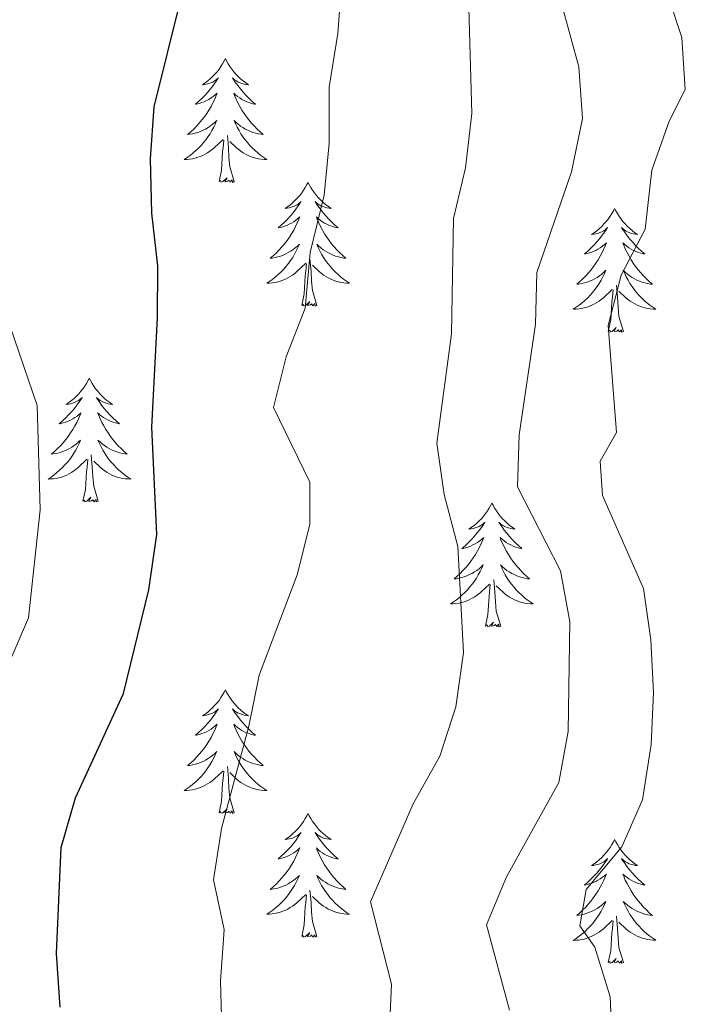
# Model space of a CAD drawing. Units: metres. Extents: x 617435 to 621940, y 4692013 to 4695059.
# Drawn here: x 618679 to 618743, y 4693215 to 4693310 of the extents above; entities that cross this region are included whole.
import ezdxf

# ---------------------------------------------------------------- set-up
doc = ezdxf.new("R2010")
doc.units = ezdxf.units.M
doc.header["$MEASUREMENT"] = 0
for name, color, linetype, lineweight in [('Level 36', 19, 'Continuous', 40), ('Level 4', 36, 'Continuous', 30), ('Level 5', 36, 'Continuous', 0)]:
    doc.layers.add(name, color=color, linetype=linetype, lineweight=lineweight)

msp = doc.modelspace()

# ---------------------------------------------------------------- linework, layer by layer
at = {"layer": 'Level 36', "color": 92, "linetype": 'Continuous', "lineweight": 0}
for points in [[(618698.54, 4693306.55), (618698.43, 4693306.33), (618698.27, 4693306.05), (618698.1, 4693305.79), (618697.92, 4693305.53), (618697.73, 4693305.28), (618697.52, 4693305.04), (618697.3, 4693304.82), (618697.07, 4693304.6), (618696.83, 4693304.4), (618696.58, 4693304.21), (618696.32, 4693304.03), (618696.52, 4693304.05), (618696.72, 4693304.09), (618696.92, 4693304.15), (618697.12, 4693304.22), (618697.31, 4693304.3), (618697.49, 4693304.4), (618697.66, 4693304.51), (618697.87, 4693304.7), (618697.82, 4693304.64), (618697.59, 4693304.29), (618697.35, 4693303.96), (618697.09, 4693303.63), (618696.83, 4693303.32), (618696.55, 4693303.01), (618696.25, 4693302.72), (618695.95, 4693302.43), (618695.64, 4693302.16), (618695.76, 4693302.18), (618696.01, 4693302.24), (618696.25, 4693302.32), (618696.49, 4693302.4), (618696.72, 4693302.51), (618696.94, 4693302.62), (618697.16, 4693302.76), (618697.36, 4693302.9), (618697.56, 4693303.06), (618697.75, 4693303.23), (618697.66, 4693303.01), (618697.5, 4693302.64), (618697.33, 4693302.29), (618697.15, 4693301.94), (618696.95, 4693301.6), (618696.73, 4693301.27), (618696.51, 4693300.95), (618696.27, 4693300.64), (618696.02, 4693300.34), (618695.75, 4693300.04), (618695.48, 4693299.76), (618695.19, 4693299.49), (618694.89, 4693299.24), (618695.09, 4693299.26), (618695.36, 4693299.31), (618695.62, 4693299.37), (618695.88, 4693299.45), (618696.13, 4693299.54), (618696.38, 4693299.65), (618696.62, 4693299.77), (618696.86, 4693299.91), (618697.08, 4693300.06), (618697.3, 4693300.23), (618697.51, 4693300.4), (618697.7, 4693300.59), (618697.56, 4693300.26)], [(618698.54, 4693306.55), (618698.65, 4693306.33), (618698.8, 4693306.05), (618698.97, 4693305.79), (618699.15, 4693305.53), (618699.35, 4693305.28), (618699.55, 4693305.04), (618699.77, 4693304.82), (618700, 4693304.6), (618700.24, 4693304.4), (618700.49, 4693304.21), (618700.75, 4693304.03), (618700.55, 4693304.05), (618700.35, 4693304.09), (618700.15, 4693304.15), (618699.96, 4693304.22), (618699.77, 4693304.3), (618699.59, 4693304.4), (618699.41, 4693304.51), (618699.21, 4693304.7), (618699.25, 4693304.64), (618699.48, 4693304.29), (618699.72, 4693303.96), (618699.98, 4693303.63), (618700.25, 4693303.32), (618700.53, 4693303.01), (618700.82, 4693302.72), (618701.12, 4693302.43), (618701.43, 4693302.16), (618701.31, 4693302.18), (618701.06, 4693302.24), (618700.82, 4693302.32), (618700.59, 4693302.4), (618700.35, 4693302.51), (618700.13, 4693302.62), (618699.92, 4693302.76), (618699.71, 4693302.9), (618699.51, 4693303.06), (618699.33, 4693303.23), (618699.41, 4693303.01), (618699.57, 4693302.64), (618699.74, 4693302.29), (618699.93, 4693301.94), (618700.13, 4693301.6), (618700.34, 4693301.27), (618700.56, 4693300.95), (618700.8, 4693300.64), (618701.05, 4693300.34), (618701.32, 4693300.04), (618701.59, 4693299.76), (618701.88, 4693299.49), (618702.18, 4693299.24), (618701.98, 4693299.26), (618701.71, 4693299.31), (618701.45, 4693299.37), (618701.19, 4693299.45), (618700.94, 4693299.54), (618700.69, 4693299.65), (618700.45, 4693299.77), (618700.21, 4693299.91), (618699.99, 4693300.06), (618699.77, 4693300.23), (618699.57, 4693300.4), (618699.37, 4693300.59), (618699.51, 4693300.26)], [(618697.565, 4693300.262), (618697.405, 4693299.942), (618697.235, 4693299.632), (618697.055, 4693299.322), (618696.855, 4693299.032), (618696.655, 4693298.742), (618696.425, 4693298.463), (618696.195, 4693298.193), (618695.945, 4693297.933), (618695.685, 4693297.693), (618695.415, 4693297.463), (618695.135, 4693297.233), (618694.855, 4693297.023), (618694.565, 4693296.833), (618694.825, 4693296.843), (618695.085, 4693296.873), (618695.355, 4693296.913), (618695.615, 4693296.963), (618695.865, 4693297.043), (618696.115, 4693297.123), (618696.355, 4693297.233), (618696.595, 4693297.343), (618696.825, 4693297.473), (618697.045, 4693297.623), (618697.264, 4693297.783), (618697.464, 4693297.952), (618698.314, 4693298.752)], [(618699.514, 4693300.262), (618699.674, 4693299.942), (618699.844, 4693299.632), (618700.024, 4693299.322), (618700.224, 4693299.032), (618700.434, 4693298.742), (618700.654, 4693298.462), (618700.894, 4693298.192), (618701.134, 4693297.932), (618701.394, 4693297.692), (618701.664, 4693297.462), (618701.944, 4693297.232), (618702.234, 4693297.022), (618702.524, 4693296.832), (618702.254, 4693296.842), (618701.994, 4693296.872), (618701.734, 4693296.912), (618701.474, 4693296.962), (618701.214, 4693297.042), (618700.964, 4693297.122), (618700.724, 4693297.232), (618700.484, 4693297.342), (618700.254, 4693297.472), (618700.034, 4693297.622), (618699.814, 4693297.782), (618699.614, 4693297.952), (618698.954, 4693298.572)], [(618697.92, 4693294.7), (618698.16, 4693295.82), (618698.27, 4693297.56), (618698.32, 4693297.99), (618698.39, 4693298.71)], [(618699.39, 4693294.7), (618698.96, 4693296.14), (618698.87, 4693297.04), (618698.82, 4693297.99), (618698.72, 4693299.15)], [(618699.39, 4693294.7), (618699.21, 4693294.63), (618699.19, 4693294.87), (618699, 4693294.65), (618698.88, 4693294.85), (618698.76, 4693294.74), (618698.49, 4693294.69), (618698.69, 4693295.08), (618698.3, 4693294.7), (618698.11, 4693294.65), (618698.07, 4693294.81), (618697.92, 4693294.7)], [(618706.5, 4693294.63), (618706.39, 4693294.41), (618706.23, 4693294.14), (618706.06, 4693293.87), (618705.88, 4693293.61), (618705.69, 4693293.36), (618705.48, 4693293.13), (618705.26, 4693292.9), (618705.03, 4693292.68), (618704.79, 4693292.48), (618704.54, 4693292.29), (618704.28, 4693292.11), (618704.48, 4693292.14), (618704.68, 4693292.17), (618704.88, 4693292.23), (618705.07, 4693292.3), (618705.26, 4693292.38), (618705.45, 4693292.48), (618705.62, 4693292.59), (618705.82, 4693292.78), (618705.78, 4693292.72), (618705.55, 4693292.37), (618705.31, 4693292.04), (618705.05, 4693291.71), (618704.79, 4693291.4), (618704.51, 4693291.09), (618704.21, 4693290.8), (618703.91, 4693290.51), (618703.6, 4693290.24), (618703.72, 4693290.27), (618703.97, 4693290.32), (618704.21, 4693290.4), (618704.45, 4693290.48), (618704.68, 4693290.59), (618704.9, 4693290.71), (618705.12, 4693290.84), (618705.32, 4693290.98), (618705.52, 4693291.14), (618705.71, 4693291.31), (618705.62, 4693291.09), (618705.46, 4693290.73), (618705.29, 4693290.37), (618705.11, 4693290.02), (618704.91, 4693289.68), (618704.69, 4693289.35), (618704.47, 4693289.03), (618704.23, 4693288.72), (618703.98, 4693288.42), (618703.71, 4693288.12), (618703.44, 4693287.84), (618703.15, 4693287.57), (618702.85, 4693287.32), (618703.05, 4693287.34), (618703.32, 4693287.39), (618703.58, 4693287.45), (618703.84, 4693287.53), (618704.09, 4693287.62), (618704.34, 4693287.73), (618704.58, 4693287.86), (618704.82, 4693287.99), (618705.04, 4693288.14), (618705.26, 4693288.31), (618705.47, 4693288.48), (618705.66, 4693288.67), (618705.52, 4693288.34)], [(618706.5, 4693294.63), (618706.61, 4693294.41), (618706.76, 4693294.14), (618706.93, 4693293.87), (618707.11, 4693293.61), (618707.31, 4693293.36), (618707.51, 4693293.13), (618707.73, 4693292.9), (618707.96, 4693292.68), (618708.2, 4693292.48), (618708.45, 4693292.29), (618708.71, 4693292.11), (618708.51, 4693292.14), (618708.31, 4693292.17), (618708.11, 4693292.23), (618707.92, 4693292.3), (618707.73, 4693292.38), (618707.55, 4693292.48), (618707.37, 4693292.59), (618707.17, 4693292.78), (618707.21, 4693292.72), (618707.44, 4693292.37), (618707.68, 4693292.04), (618707.94, 4693291.71), (618708.21, 4693291.4), (618708.49, 4693291.09), (618708.78, 4693290.8), (618709.08, 4693290.51), (618709.39, 4693290.24), (618709.27, 4693290.27), (618709.02, 4693290.32), (618708.78, 4693290.4), (618708.55, 4693290.48), (618708.31, 4693290.59), (618708.09, 4693290.71), (618707.88, 4693290.84), (618707.67, 4693290.98), (618707.47, 4693291.14), (618707.29, 4693291.31), (618707.37, 4693291.09), (618707.53, 4693290.73), (618707.7, 4693290.37), (618707.89, 4693290.02), (618708.09, 4693289.68), (618708.3, 4693289.35), (618708.52, 4693289.03), (618708.76, 4693288.72), (618709.01, 4693288.42), (618709.28, 4693288.12), (618709.55, 4693287.84), (618709.84, 4693287.57), (618710.14, 4693287.32), (618709.94, 4693287.34), (618709.67, 4693287.39), (618709.41, 4693287.45), (618709.15, 4693287.53), (618708.9, 4693287.62), (618708.65, 4693287.73), (618708.41, 4693287.86), (618708.17, 4693287.99), (618707.95, 4693288.14), (618707.73, 4693288.31), (618707.53, 4693288.48), (618707.33, 4693288.67), (618707.47, 4693288.34)], [(618736.01, 4693292.12), (618735.9, 4693291.9), (618735.75, 4693291.63), (618735.58, 4693291.36), (618735.39, 4693291.1), (618735.2, 4693290.86), (618734.99, 4693290.62), (618734.77, 4693290.39), (618734.55, 4693290.18), (618734.31, 4693289.97), (618734.05, 4693289.78), (618733.79, 4693289.6), (618733.99, 4693289.63), (618734.2, 4693289.66), (618734.39, 4693289.72), (618734.59, 4693289.79), (618734.78, 4693289.87), (618734.96, 4693289.97), (618735.13, 4693290.08), (618735.34, 4693290.28), (618735.3, 4693290.21), (618735.07, 4693289.87), (618734.83, 4693289.53), (618734.57, 4693289.2), (618734.3, 4693288.89), (618734.02, 4693288.58), (618733.73, 4693288.29), (618733.43, 4693288.01), (618733.11, 4693287.74), (618733.24, 4693287.76), (618733.48, 4693287.82), (618733.73, 4693287.89), (618733.96, 4693287.98), (618734.19, 4693288.08), (618734.41, 4693288.2), (618734.63, 4693288.33), (618734.84, 4693288.47), (618735.03, 4693288.63), (618735.22, 4693288.8), (618735.13, 4693288.58), (618734.98, 4693288.22), (618734.81, 4693287.86), (618734.62, 4693287.52), (618734.42, 4693287.18), (618734.21, 4693286.85), (618733.98, 4693286.52), (618733.74, 4693286.21), (618733.49, 4693285.91), (618733.23, 4693285.62), (618732.95, 4693285.34), (618732.67, 4693285.07), (618732.37, 4693284.81), (618732.57, 4693284.83), (618732.83, 4693284.88), (618733.1, 4693284.94), (618733.35, 4693285.02), (618733.61, 4693285.12), (618733.86, 4693285.22), (618734.1, 4693285.35), (618734.33, 4693285.48), (618734.56, 4693285.64), (618734.77, 4693285.8), (618734.98, 4693285.98), (618735.17, 4693286.16), (618735.03, 4693285.84)], [(618736.01, 4693292.12), (618736.12, 4693291.9), (618736.28, 4693291.63), (618736.45, 4693291.36), (618736.63, 4693291.1), (618736.82, 4693290.86), (618737.03, 4693290.62), (618737.25, 4693290.39), (618737.48, 4693290.18), (618737.72, 4693289.97), (618737.97, 4693289.78), (618738.23, 4693289.6), (618738.03, 4693289.63), (618737.83, 4693289.66), (618737.63, 4693289.72), (618737.43, 4693289.79), (618737.24, 4693289.87), (618737.06, 4693289.97), (618736.89, 4693290.08), (618736.68, 4693290.28), (618736.72, 4693290.21), (618736.95, 4693289.87), (618737.2, 4693289.53), (618737.45, 4693289.2), (618737.72, 4693288.89), (618738, 4693288.58), (618738.29, 4693288.29), (618738.6, 4693288.01), (618738.91, 4693287.74), (618738.79, 4693287.76), (618738.54, 4693287.82), (618738.3, 4693287.89), (618738.06, 4693287.98), (618737.83, 4693288.08), (618737.61, 4693288.2), (618737.39, 4693288.33), (618737.18, 4693288.47), (618736.99, 4693288.63), (618736.8, 4693288.8), (618736.89, 4693288.58), (618737.04, 4693288.22), (618737.21, 4693287.86), (618737.4, 4693287.52), (618737.6, 4693287.18), (618737.81, 4693286.85), (618738.04, 4693286.52), (618738.28, 4693286.21), (618738.53, 4693285.91), (618738.79, 4693285.62), (618739.07, 4693285.34), (618739.35, 4693285.07), (618739.65, 4693284.81), (618739.46, 4693284.83), (618739.19, 4693284.88), (618738.93, 4693284.94), (618738.67, 4693285.02), (618738.41, 4693285.12), (618738.16, 4693285.22), (618737.92, 4693285.35), (618737.69, 4693285.48), (618737.46, 4693285.64), (618737.25, 4693285.8), (618737.04, 4693285.98), (618736.85, 4693286.16), (618736.99, 4693285.84)], [(618705.523, 4693288.342), (618705.362, 4693288.023), (618705.192, 4693287.713), (618705.012, 4693287.403), (618704.812, 4693287.113), (618704.612, 4693286.823), (618704.382, 4693286.543), (618704.152, 4693286.273), (618703.902, 4693286.023), (618703.642, 4693285.773), (618703.372, 4693285.543), (618703.092, 4693285.313), (618702.812, 4693285.103), (618702.522, 4693284.913), (618702.782, 4693284.923), (618703.042, 4693284.953), (618703.312, 4693284.993), (618703.572, 4693285.053), (618703.822, 4693285.123), (618704.072, 4693285.203), (618704.312, 4693285.313), (618704.552, 4693285.423), (618704.782, 4693285.563), (618705.002, 4693285.703), (618705.222, 4693285.863), (618705.422, 4693286.033), (618706.272, 4693286.833)], [(618707.472, 4693288.342), (618707.632, 4693288.022), (618707.802, 4693287.712), (618707.982, 4693287.402), (618708.182, 4693287.112), (618708.392, 4693286.822), (618708.612, 4693286.542), (618708.852, 4693286.272), (618709.092, 4693286.022), (618709.352, 4693285.772), (618709.622, 4693285.542), (618709.902, 4693285.312), (618710.192, 4693285.102), (618710.482, 4693284.912), (618710.212, 4693284.922), (618709.952, 4693284.952), (618709.692, 4693284.992), (618709.432, 4693285.052), (618709.172, 4693285.122), (618708.922, 4693285.202), (618708.682, 4693285.312), (618708.442, 4693285.422), (618708.212, 4693285.562), (618707.992, 4693285.702), (618707.772, 4693285.862), (618707.572, 4693286.032), (618706.912, 4693286.652)], [(618705.88, 4693282.78), (618706.12, 4693283.9), (618706.23, 4693285.64), (618706.28, 4693286.07), (618706.35, 4693286.79)], [(618707.35, 4693282.78), (618706.92, 4693284.22), (618706.83, 4693285.12), (618706.78, 4693286.07), (618706.68, 4693287.24)], [(618735.029, 4693285.84), (618734.879, 4693285.52), (618734.709, 4693285.2), (618734.529, 4693284.9), (618734.329, 4693284.6), (618734.119, 4693284.31), (618733.899, 4693284.03), (618733.659, 4693283.76), (618733.419, 4693283.51), (618733.159, 4693283.26), (618732.889, 4693283.03), (618732.609, 4693282.81), (618732.319, 4693282.6), (618732.029, 4693282.41), (618732.299, 4693282.42), (618732.559, 4693282.44), (618732.819, 4693282.48), (618733.079, 4693282.54), (618733.329, 4693282.61), (618733.589, 4693282.7), (618733.829, 4693282.8), (618734.069, 4693282.92), (618734.299, 4693283.05), (618734.519, 4693283.19), (618734.728, 4693283.35), (618734.928, 4693283.52), (618735.778, 4693284.32)], [(618736.988, 4693285.84), (618737.138, 4693285.52), (618737.308, 4693285.2), (618737.488, 4693284.9), (618737.688, 4693284.6), (618737.898, 4693284.31), (618738.128, 4693284.03), (618738.358, 4693283.76), (618738.608, 4693283.51), (618738.858, 4693283.26), (618739.128, 4693283.03), (618739.408, 4693282.81), (618739.698, 4693282.6), (618739.988, 4693282.41), (618739.728, 4693282.42), (618739.458, 4693282.44), (618739.198, 4693282.48), (618738.938, 4693282.54), (618738.688, 4693282.61), (618738.438, 4693282.7), (618738.188, 4693282.8), (618737.948, 4693282.92), (618737.728, 4693283.05), (618737.498, 4693283.19), (618737.288, 4693283.35), (618737.088, 4693283.52), (618736.428, 4693284.14)], [(618736.86, 4693280.27), (618736.43, 4693281.71), (618736.34, 4693282.61), (618736.3, 4693283.56), (618736.19, 4693284.73)], [(618735.39, 4693280.27), (618735.64, 4693281.39), (618735.75, 4693283.13), (618735.8, 4693283.56), (618735.86, 4693284.29)], [(618707.35, 4693282.78), (618707.17, 4693282.71), (618707.15, 4693282.95), (618706.96, 4693282.73), (618706.84, 4693282.93), (618706.72, 4693282.82), (618706.45, 4693282.77), (618706.65, 4693283.16), (618706.26, 4693282.78), (618706.07, 4693282.73), (618706.03, 4693282.89), (618705.88, 4693282.78)], [(618736.86, 4693280.27), (618736.69, 4693280.2), (618736.67, 4693280.44), (618736.48, 4693280.22), (618736.36, 4693280.42), (618736.24, 4693280.31), (618735.97, 4693280.26), (618736.16, 4693280.65), (618735.78, 4693280.27), (618735.59, 4693280.22), (618735.55, 4693280.38), (618735.39, 4693280.27)], [(618685.43, 4693275.76), (618685.32, 4693275.54), (618685.16, 4693275.27), (618684.99, 4693275), (618684.81, 4693274.74), (618684.62, 4693274.5), (618684.41, 4693274.26), (618684.19, 4693274.03), (618683.96, 4693273.82), (618683.72, 4693273.61), (618683.47, 4693273.42), (618683.21, 4693273.24), (618683.41, 4693273.27), (618683.61, 4693273.31), (618683.81, 4693273.36), (618684.01, 4693273.43), (618684.2, 4693273.52), (618684.38, 4693273.61), (618684.55, 4693273.73), (618684.76, 4693273.92), (618684.71, 4693273.85), (618684.49, 4693273.51), (618684.24, 4693273.17), (618683.99, 4693272.84), (618683.72, 4693272.53), (618683.44, 4693272.22), (618683.15, 4693271.93), (618682.84, 4693271.65), (618682.53, 4693271.38), (618682.65, 4693271.4), (618682.9, 4693271.46), (618683.14, 4693271.53), (618683.38, 4693271.62), (618683.61, 4693271.72), (618683.83, 4693271.84), (618684.05, 4693271.97), (618684.25, 4693272.12), (618684.45, 4693272.27), (618684.64, 4693272.44), (618684.55, 4693272.22), (618684.39, 4693271.86), (618684.22, 4693271.5), (618684.04, 4693271.16), (618683.84, 4693270.82), (618683.63, 4693270.49), (618683.4, 4693270.16), (618683.16, 4693269.85), (618682.91, 4693269.55), (618682.65, 4693269.26), (618682.37, 4693268.98), (618682.08, 4693268.71), (618681.79, 4693268.45), (618681.98, 4693268.47), (618682.25, 4693268.52), (618682.51, 4693268.58), (618682.77, 4693268.66), (618683.03, 4693268.76), (618683.27, 4693268.86), (618683.52, 4693268.99), (618683.75, 4693269.13), (618683.97, 4693269.28), (618684.19, 4693269.44), (618684.4, 4693269.62), (618684.59, 4693269.8), (618684.45, 4693269.48)], [(618685.43, 4693275.76), (618685.54, 4693275.54), (618685.69, 4693275.27), (618685.86, 4693275), (618686.04, 4693274.74), (618686.24, 4693274.5), (618686.45, 4693274.26), (618686.66, 4693274.03), (618686.89, 4693273.82), (618687.13, 4693273.61), (618687.39, 4693273.42), (618687.65, 4693273.24), (618687.45, 4693273.27), (618687.24, 4693273.31), (618687.04, 4693273.36), (618686.85, 4693273.43), (618686.66, 4693273.52), (618686.48, 4693273.61), (618686.31, 4693273.73), (618686.1, 4693273.92), (618686.14, 4693273.85), (618686.37, 4693273.51), (618686.61, 4693273.17), (618686.87, 4693272.84), (618687.14, 4693272.53), (618687.42, 4693272.22), (618687.71, 4693271.93), (618688.01, 4693271.65), (618688.33, 4693271.38), (618688.2, 4693271.4), (618687.96, 4693271.46), (618687.71, 4693271.53), (618687.48, 4693271.62), (618687.25, 4693271.72), (618687.02, 4693271.84), (618686.81, 4693271.97), (618686.6, 4693272.12), (618686.4, 4693272.27), (618686.22, 4693272.44), (618686.31, 4693272.22), (618686.46, 4693271.86), (618686.63, 4693271.5), (618686.82, 4693271.16), (618687.02, 4693270.82), (618687.23, 4693270.49), (618687.46, 4693270.16), (618687.69, 4693269.85), (618687.95, 4693269.55), (618688.21, 4693269.26), (618688.49, 4693268.98), (618688.77, 4693268.71), (618689.07, 4693268.45), (618688.87, 4693268.47), (618688.61, 4693268.52), (618688.34, 4693268.58), (618688.08, 4693268.66), (618687.83, 4693268.76), (618687.58, 4693268.86), (618687.34, 4693268.99), (618687.11, 4693269.13), (618686.88, 4693269.28), (618686.67, 4693269.44), (618686.46, 4693269.62), (618686.26, 4693269.8), (618686.41, 4693269.48)], [(618684.453, 4693269.476), (618684.303, 4693269.156), (618684.133, 4693268.836), (618683.943, 4693268.536), (618683.753, 4693268.236), (618683.543, 4693267.946), (618683.313, 4693267.666), (618683.083, 4693267.406), (618682.833, 4693267.146), (618682.573, 4693266.896), (618682.313, 4693266.666), (618682.033, 4693266.446), (618681.743, 4693266.236), (618681.453, 4693266.046), (618681.713, 4693266.056), (618681.983, 4693266.076), (618682.243, 4693266.116), (618682.503, 4693266.176), (618682.753, 4693266.246), (618683.003, 4693266.336), (618683.253, 4693266.436), (618683.483, 4693266.556), (618683.713, 4693266.686), (618683.943, 4693266.826), (618684.153, 4693266.986), (618684.353, 4693267.156), (618685.203, 4693267.956)], [(618686.413, 4693269.476), (618686.563, 4693269.156), (618686.733, 4693268.836), (618686.913, 4693268.536), (618687.113, 4693268.236), (618687.323, 4693267.946), (618687.542, 4693267.666), (618687.782, 4693267.406), (618688.022, 4693267.146), (618688.282, 4693266.896), (618688.552, 4693266.666), (618688.832, 4693266.446), (618689.122, 4693266.236), (618689.412, 4693266.046), (618689.142, 4693266.056), (618688.882, 4693266.076), (618688.622, 4693266.116), (618688.362, 4693266.176), (618688.102, 4693266.246), (618687.852, 4693266.336), (618687.612, 4693266.436), (618687.372, 4693266.556), (618687.142, 4693266.686), (618686.922, 4693266.826), (618686.712, 4693266.986), (618686.503, 4693267.156), (618685.853, 4693267.776)], [(618686.28, 4693263.91), (618685.85, 4693265.35), (618685.76, 4693266.26), (618685.71, 4693267.2), (618685.61, 4693268.37)], [(618684.81, 4693263.91), (618685.05, 4693265.03), (618685.17, 4693266.77), (618685.21, 4693267.2), (618685.28, 4693267.93)], [(618686.28, 4693263.91), (618686.11, 4693263.84), (618686.09, 4693264.08), (618685.9, 4693263.86), (618685.77, 4693264.06), (618685.65, 4693263.96), (618685.38, 4693263.9), (618685.58, 4693264.29), (618685.19, 4693263.91), (618685.01, 4693263.86), (618684.97, 4693264.02), (618684.81, 4693263.91)], [(618724.19, 4693263.74), (618724.08, 4693263.52), (618723.93, 4693263.24), (618723.76, 4693262.98), (618723.58, 4693262.72), (618723.38, 4693262.47), (618723.18, 4693262.23), (618722.96, 4693262.01), (618722.73, 4693261.79), (618722.49, 4693261.59), (618722.24, 4693261.4), (618721.98, 4693261.22), (618722.18, 4693261.24), (618722.38, 4693261.28), (618722.58, 4693261.34), (618722.77, 4693261.4), (618722.96, 4693261.49), (618723.14, 4693261.59), (618723.32, 4693261.7), (618723.52, 4693261.89), (618723.48, 4693261.83), (618723.25, 4693261.48), (618723.01, 4693261.14), (618722.75, 4693260.82), (618722.48, 4693260.5), (618722.2, 4693260.2), (618721.91, 4693259.9), (618721.61, 4693259.62), (618721.3, 4693259.35), (618721.42, 4693259.37), (618721.67, 4693259.43), (618721.91, 4693259.5), (618722.14, 4693259.59), (618722.37, 4693259.7), (618722.6, 4693259.81), (618722.81, 4693259.94), (618723.02, 4693260.09), (618723.22, 4693260.25), (618723.41, 4693260.42), (618723.32, 4693260.19), (618723.16, 4693259.83), (618722.99, 4693259.48), (618722.81, 4693259.13), (618722.61, 4693258.79), (618722.39, 4693258.46), (618722.17, 4693258.14), (618721.93, 4693257.83), (618721.68, 4693257.52), (618721.41, 4693257.23), (618721.14, 4693256.95), (618720.85, 4693256.68), (618720.55, 4693256.42), (618720.75, 4693256.45), (618721.02, 4693256.5), (618721.28, 4693256.56), (618721.54, 4693256.64), (618721.79, 4693256.73), (618722.04, 4693256.84), (618722.28, 4693256.96), (618722.52, 4693257.1), (618722.74, 4693257.25), (618722.96, 4693257.41), (618723.16, 4693257.59), (618723.36, 4693257.78), (618723.22, 4693257.45)], [(618724.19, 4693263.74), (618724.31, 4693263.52), (618724.46, 4693263.24), (618724.63, 4693262.98), (618724.81, 4693262.72), (618725, 4693262.47), (618725.21, 4693262.23), (618725.43, 4693262.01), (618725.66, 4693261.79), (618725.9, 4693261.59), (618726.15, 4693261.4), (618726.41, 4693261.22), (618726.21, 4693261.24), (618726.01, 4693261.28), (618725.81, 4693261.34), (618725.61, 4693261.4), (618725.43, 4693261.49), (618725.25, 4693261.59), (618725.07, 4693261.7), (618724.87, 4693261.89), (618724.91, 4693261.83), (618725.14, 4693261.48), (618725.38, 4693261.14), (618725.64, 4693260.82), (618725.9, 4693260.5), (618726.18, 4693260.2), (618726.48, 4693259.9), (618726.78, 4693259.62), (618727.09, 4693259.35), (618726.97, 4693259.37), (618726.72, 4693259.43), (618726.48, 4693259.5), (618726.24, 4693259.59), (618726.01, 4693259.7), (618725.79, 4693259.81), (618725.57, 4693259.94), (618725.37, 4693260.09), (618725.17, 4693260.25), (618724.98, 4693260.42), (618725.07, 4693260.19), (618725.23, 4693259.83), (618725.4, 4693259.48), (618725.58, 4693259.13), (618725.78, 4693258.79), (618725.99, 4693258.46), (618726.22, 4693258.14), (618726.46, 4693257.83), (618726.71, 4693257.52), (618726.98, 4693257.23), (618727.25, 4693256.95), (618727.54, 4693256.68), (618727.83, 4693256.42), (618727.64, 4693256.45), (618727.37, 4693256.5), (618727.11, 4693256.56), (618726.85, 4693256.64), (618726.59, 4693256.73), (618726.35, 4693256.84), (618726.11, 4693256.96), (618725.87, 4693257.1), (618725.65, 4693257.25), (618725.43, 4693257.41), (618725.23, 4693257.59), (618725.03, 4693257.78), (618725.17, 4693257.45)], [(618723.217, 4693257.453), (618723.057, 4693257.133), (618722.887, 4693256.823), (618722.707, 4693256.513), (618722.507, 4693256.213), (618722.297, 4693255.933), (618722.077, 4693255.653), (618721.847, 4693255.383), (618721.597, 4693255.124), (618721.337, 4693254.884), (618721.067, 4693254.644), (618720.787, 4693254.424), (618720.497, 4693254.214), (618720.207, 4693254.024), (618720.477, 4693254.034), (618720.737, 4693254.064), (618720.997, 4693254.104), (618721.257, 4693254.154), (618721.517, 4693254.224), (618721.767, 4693254.314), (618722.007, 4693254.424), (618722.247, 4693254.534), (618722.477, 4693254.663), (618722.697, 4693254.813), (618722.907, 4693254.963), (618723.117, 4693255.143), (618723.967, 4693255.933)], [(618725.167, 4693257.453), (618725.327, 4693257.133), (618725.487, 4693256.823), (618725.677, 4693256.513), (618725.867, 4693256.213), (618726.087, 4693255.933), (618726.307, 4693255.653), (618726.536, 4693255.383), (618726.786, 4693255.123), (618727.046, 4693254.883), (618727.316, 4693254.643), (618727.586, 4693254.423), (618727.876, 4693254.213), (618728.166, 4693254.023), (618727.906, 4693254.033), (618727.646, 4693254.063), (618727.376, 4693254.103), (618727.126, 4693254.153), (618726.866, 4693254.223), (618726.616, 4693254.313), (618726.376, 4693254.423), (618726.136, 4693254.533), (618725.906, 4693254.663), (618725.687, 4693254.813), (618725.467, 4693254.963), (618725.267, 4693255.143), (618724.607, 4693255.763)], [(618725.05, 4693251.88), (618724.62, 4693253.32), (618724.53, 4693254.23), (618724.48, 4693255.18), (618724.38, 4693256.34)], [(618723.57, 4693251.88), (618723.82, 4693253), (618723.93, 4693254.74), (618723.98, 4693255.18), (618724.04, 4693255.9)], [(618725.05, 4693251.88), (618724.87, 4693251.82), (618724.85, 4693252.06), (618724.66, 4693251.83), (618724.54, 4693252.04), (618724.42, 4693251.93), (618724.15, 4693251.88), (618724.35, 4693252.27), (618723.96, 4693251.89), (618723.77, 4693251.83), (618723.73, 4693252), (618723.57, 4693251.88)], [(618698.54, 4693245.75), (618698.43, 4693245.53), (618698.27, 4693245.26), (618698.1, 4693244.99), (618697.92, 4693244.73), (618697.73, 4693244.49), (618697.52, 4693244.25), (618697.3, 4693244.02), (618697.07, 4693243.81), (618696.83, 4693243.6), (618696.58, 4693243.41), (618696.32, 4693243.23), (618696.52, 4693243.26), (618696.72, 4693243.3), (618696.92, 4693243.35), (618697.11, 4693243.42), (618697.3, 4693243.5), (618697.49, 4693243.6), (618697.66, 4693243.72), (618697.86, 4693243.91), (618697.82, 4693243.84), (618697.59, 4693243.5), (618697.35, 4693243.16), (618697.09, 4693242.83), (618696.83, 4693242.52), (618696.55, 4693242.21), (618696.25, 4693241.92), (618695.95, 4693241.64), (618695.64, 4693241.36), (618695.76, 4693241.39), (618696.01, 4693241.45), (618696.25, 4693241.52), (618696.49, 4693241.61), (618696.72, 4693241.71), (618696.94, 4693241.83), (618697.16, 4693241.96), (618697.36, 4693242.1), (618697.56, 4693242.26), (618697.75, 4693242.43), (618697.66, 4693242.21), (618697.5, 4693241.85), (618697.33, 4693241.49), (618697.15, 4693241.15), (618696.95, 4693240.81), (618696.73, 4693240.48), (618696.51, 4693240.15), (618696.27, 4693239.84), (618696.02, 4693239.54), (618695.75, 4693239.25), (618695.48, 4693238.97), (618695.19, 4693238.7), (618694.89, 4693238.44), (618695.09, 4693238.46), (618695.36, 4693238.51), (618695.62, 4693238.57), (618695.88, 4693238.65), (618696.13, 4693238.75), (618696.38, 4693238.85), (618696.62, 4693238.98), (618696.86, 4693239.12), (618697.08, 4693239.26), (618697.3, 4693239.43), (618697.51, 4693239.6), (618697.7, 4693239.79), (618697.56, 4693239.47)], [(618698.54, 4693245.75), (618698.65, 4693245.53), (618698.8, 4693245.26), (618698.97, 4693244.99), (618699.15, 4693244.73), (618699.35, 4693244.49), (618699.55, 4693244.25), (618699.77, 4693244.02), (618700, 4693243.81), (618700.24, 4693243.6), (618700.49, 4693243.41), (618700.75, 4693243.23), (618700.55, 4693243.26), (618700.35, 4693243.3), (618700.15, 4693243.35), (618699.96, 4693243.42), (618699.77, 4693243.5), (618699.59, 4693243.6), (618699.41, 4693243.72), (618699.21, 4693243.91), (618699.25, 4693243.84), (618699.48, 4693243.5), (618699.72, 4693243.16), (618699.98, 4693242.83), (618700.25, 4693242.52), (618700.53, 4693242.21), (618700.82, 4693241.92), (618701.12, 4693241.64), (618701.43, 4693241.36), (618701.31, 4693241.39), (618701.06, 4693241.45), (618700.82, 4693241.52), (618700.59, 4693241.61), (618700.35, 4693241.71), (618700.13, 4693241.83), (618699.92, 4693241.96), (618699.71, 4693242.1), (618699.51, 4693242.26), (618699.33, 4693242.43), (618699.41, 4693242.21), (618699.57, 4693241.85), (618699.74, 4693241.49), (618699.93, 4693241.15), (618700.13, 4693240.81), (618700.34, 4693240.48), (618700.56, 4693240.15), (618700.8, 4693239.84), (618701.05, 4693239.54), (618701.32, 4693239.25), (618701.59, 4693238.97), (618701.88, 4693238.7), (618702.18, 4693238.44), (618701.98, 4693238.46), (618701.71, 4693238.51), (618701.45, 4693238.57), (618701.19, 4693238.65), (618700.94, 4693238.75), (618700.69, 4693238.85), (618700.45, 4693238.98), (618700.21, 4693239.12), (618699.99, 4693239.26), (618699.77, 4693239.43), (618699.57, 4693239.6), (618699.37, 4693239.79), (618699.51, 4693239.47)], [(618697.558, 4693239.467), (618697.398, 4693239.137), (618697.228, 4693238.827), (618697.048, 4693238.527), (618696.848, 4693238.227), (618696.648, 4693237.937), (618696.418, 4693237.657), (618696.188, 4693237.397), (618695.938, 4693237.137), (618695.678, 4693236.887), (618695.408, 4693236.657), (618695.128, 4693236.437), (618694.848, 4693236.227), (618694.558, 4693236.038), (618694.818, 4693236.038), (618695.078, 4693236.067), (618695.348, 4693236.107), (618695.608, 4693236.167), (618695.858, 4693236.237), (618696.108, 4693236.327), (618696.348, 4693236.427), (618696.588, 4693236.547), (618696.818, 4693236.677), (618697.038, 4693236.817), (618697.258, 4693236.977), (618697.458, 4693237.147), (618698.308, 4693237.947)], [(618699.508, 4693239.467), (618699.668, 4693239.137), (618699.838, 4693238.827), (618700.018, 4693238.527), (618700.218, 4693238.227), (618700.428, 4693237.937), (618700.648, 4693237.657), (618700.888, 4693237.397), (618701.128, 4693237.137), (618701.388, 4693236.887), (618701.657, 4693236.657), (618701.937, 4693236.437), (618702.227, 4693236.227), (618702.517, 4693236.037), (618702.247, 4693236.037), (618701.987, 4693236.067), (618701.727, 4693236.107), (618701.467, 4693236.167), (618701.207, 4693236.237), (618700.958, 4693236.327), (618700.718, 4693236.427), (618700.478, 4693236.547), (618700.248, 4693236.677), (618700.028, 4693236.817), (618699.808, 4693236.977), (618699.608, 4693237.147), (618698.948, 4693237.767)], [(618699.39, 4693233.9), (618698.96, 4693235.34), (618698.87, 4693236.24), (618698.82, 4693237.19), (618698.72, 4693238.36)], [(618697.92, 4693233.9), (618698.16, 4693235.02), (618698.27, 4693236.76), (618698.32, 4693237.19), (618698.39, 4693237.92)], [(618699.39, 4693233.9), (618699.21, 4693233.83), (618699.19, 4693234.07), (618699, 4693233.85), (618698.88, 4693234.05), (618698.76, 4693233.94), (618698.49, 4693233.89), (618698.69, 4693234.28), (618698.3, 4693233.9), (618698.11, 4693233.85), (618698.07, 4693234.01), (618697.92, 4693233.9)], [(618706.5, 4693233.83), (618706.39, 4693233.61), (618706.23, 4693233.34), (618706.06, 4693233.07), (618705.88, 4693232.82), (618705.69, 4693232.57), (618705.48, 4693232.33), (618705.26, 4693232.1), (618705.03, 4693231.89), (618704.79, 4693231.68), (618704.54, 4693231.49), (618704.28, 4693231.32), (618704.48, 4693231.34), (618704.68, 4693231.38), (618704.88, 4693231.43), (618705.07, 4693231.5), (618705.26, 4693231.58), (618705.45, 4693231.68), (618705.62, 4693231.8), (618705.82, 4693231.99), (618705.78, 4693231.92), (618705.55, 4693231.58), (618705.31, 4693231.24), (618705.05, 4693230.92), (618704.79, 4693230.6), (618704.51, 4693230.29), (618704.21, 4693230), (618703.91, 4693229.72), (618703.6, 4693229.45), (618703.72, 4693229.47), (618703.97, 4693229.53), (618704.21, 4693229.6), (618704.45, 4693229.69), (618704.68, 4693229.79), (618704.9, 4693229.91), (618705.12, 4693230.04), (618705.32, 4693230.18), (618705.52, 4693230.34), (618705.71, 4693230.51), (618705.62, 4693230.29), (618705.46, 4693229.93), (618705.29, 4693229.58), (618705.11, 4693229.23), (618704.91, 4693228.89), (618704.69, 4693228.56), (618704.47, 4693228.24), (618704.23, 4693227.92), (618703.98, 4693227.62), (618703.71, 4693227.33), (618703.44, 4693227.05), (618703.15, 4693226.78), (618702.85, 4693226.52), (618703.05, 4693226.54), (618703.32, 4693226.59), (618703.58, 4693226.65), (618703.84, 4693226.73), (618704.09, 4693226.83), (618704.34, 4693226.94), (618704.58, 4693227.06), (618704.82, 4693227.2), (618705.04, 4693227.35), (618705.26, 4693227.51), (618705.47, 4693227.69), (618705.66, 4693227.87), (618705.52, 4693227.55)], [(618706.5, 4693233.83), (618706.61, 4693233.61), (618706.76, 4693233.34), (618706.93, 4693233.07), (618707.11, 4693232.82), (618707.31, 4693232.57), (618707.51, 4693232.33), (618707.73, 4693232.1), (618707.96, 4693231.89), (618708.2, 4693231.68), (618708.45, 4693231.49), (618708.71, 4693231.32), (618708.51, 4693231.34), (618708.31, 4693231.38), (618708.11, 4693231.43), (618707.92, 4693231.5), (618707.73, 4693231.58), (618707.55, 4693231.68), (618707.37, 4693231.8), (618707.17, 4693231.99), (618707.21, 4693231.92), (618707.44, 4693231.58), (618707.68, 4693231.24), (618707.94, 4693230.92), (618708.21, 4693230.6), (618708.49, 4693230.29), (618708.78, 4693230), (618709.08, 4693229.72), (618709.39, 4693229.45), (618709.27, 4693229.47), (618709.02, 4693229.53), (618708.78, 4693229.6), (618708.55, 4693229.69), (618708.31, 4693229.79), (618708.09, 4693229.91), (618707.88, 4693230.04), (618707.67, 4693230.18), (618707.47, 4693230.34), (618707.29, 4693230.51), (618707.37, 4693230.29), (618707.53, 4693229.93), (618707.7, 4693229.58), (618707.89, 4693229.23), (618708.09, 4693228.89), (618708.3, 4693228.56), (618708.52, 4693228.24), (618708.76, 4693227.92), (618709.01, 4693227.62), (618709.28, 4693227.33), (618709.55, 4693227.05), (618709.84, 4693226.78), (618710.14, 4693226.52), (618709.94, 4693226.54), (618709.67, 4693226.59), (618709.41, 4693226.65), (618709.15, 4693226.73), (618708.9, 4693226.83), (618708.65, 4693226.94), (618708.41, 4693227.06), (618708.17, 4693227.2), (618707.95, 4693227.35), (618707.73, 4693227.51), (618707.53, 4693227.69), (618707.33, 4693227.87), (618707.47, 4693227.55)], [(618736.01, 4693231.32), (618735.9, 4693231.1), (618735.74, 4693230.83), (618735.58, 4693230.56), (618735.39, 4693230.31), (618735.2, 4693230.06), (618734.99, 4693229.82), (618734.77, 4693229.59), (618734.54, 4693229.38), (618734.3, 4693229.18), (618734.05, 4693228.98), (618733.79, 4693228.81), (618733.99, 4693228.83), (618734.19, 4693228.87), (618734.39, 4693228.92), (618734.59, 4693228.99), (618734.78, 4693229.08), (618734.96, 4693229.18), (618735.13, 4693229.29), (618735.34, 4693229.48), (618735.3, 4693229.41), (618735.07, 4693229.07), (618734.82, 4693228.73), (618734.57, 4693228.41), (618734.3, 4693228.09), (618734.02, 4693227.78), (618733.73, 4693227.49), (618733.43, 4693227.21), (618733.11, 4693226.94), (618733.24, 4693226.96), (618733.48, 4693227.02), (618733.72, 4693227.09), (618733.96, 4693227.18), (618734.19, 4693227.28), (618734.41, 4693227.4), (618734.63, 4693227.53), (618734.84, 4693227.68), (618735.03, 4693227.83), (618735.22, 4693228), (618735.13, 4693227.78), (618734.98, 4693227.42), (618734.81, 4693227.07), (618734.62, 4693226.72), (618734.42, 4693226.38), (618734.21, 4693226.05), (618733.98, 4693225.73), (618733.74, 4693225.41), (618733.49, 4693225.11), (618733.23, 4693224.82), (618732.95, 4693224.54), (618732.67, 4693224.27), (618732.37, 4693224.01), (618732.57, 4693224.04), (618732.83, 4693224.08), (618733.09, 4693224.14), (618733.35, 4693224.22), (618733.61, 4693224.32), (618733.86, 4693224.43), (618734.1, 4693224.55), (618734.33, 4693224.69), (618734.56, 4693224.84), (618734.77, 4693225), (618734.98, 4693225.18), (618735.17, 4693225.36), (618735.03, 4693225.04)], [(618736.01, 4693231.32), (618736.12, 4693231.1), (618736.28, 4693230.83), (618736.44, 4693230.56), (618736.63, 4693230.31), (618736.82, 4693230.06), (618737.03, 4693229.82), (618737.25, 4693229.59), (618737.48, 4693229.38), (618737.72, 4693229.18), (618737.97, 4693228.98), (618738.23, 4693228.81), (618738.03, 4693228.83), (618737.83, 4693228.87), (618737.63, 4693228.92), (618737.43, 4693228.99), (618737.24, 4693229.08), (618737.06, 4693229.18), (618736.89, 4693229.29), (618736.68, 4693229.48), (618736.72, 4693229.41), (618736.95, 4693229.07), (618737.2, 4693228.73), (618737.45, 4693228.41), (618737.72, 4693228.09), (618738, 4693227.78), (618738.29, 4693227.49), (618738.59, 4693227.21), (618738.91, 4693226.94), (618738.78, 4693226.96), (618738.54, 4693227.02), (618738.3, 4693227.09), (618738.06, 4693227.18), (618737.83, 4693227.28), (618737.61, 4693227.4), (618737.39, 4693227.53), (618737.18, 4693227.68), (618736.99, 4693227.83), (618736.8, 4693228), (618736.89, 4693227.78), (618737.04, 4693227.42), (618737.21, 4693227.07), (618737.4, 4693226.72), (618737.6, 4693226.38), (618737.81, 4693226.05), (618738.04, 4693225.73), (618738.28, 4693225.41), (618738.53, 4693225.11), (618738.79, 4693224.82), (618739.07, 4693224.54), (618739.35, 4693224.27), (618739.65, 4693224.01), (618739.45, 4693224.04), (618739.19, 4693224.08), (618738.93, 4693224.14), (618738.67, 4693224.22), (618738.41, 4693224.32), (618738.16, 4693224.43), (618737.92, 4693224.55), (618737.69, 4693224.69), (618737.46, 4693224.84), (618737.25, 4693225), (618737.04, 4693225.18), (618736.85, 4693225.36), (618736.99, 4693225.04)], [(618705.516, 4693227.547), (618705.356, 4693227.227), (618705.186, 4693226.907), (618705.006, 4693226.607), (618704.806, 4693226.307), (618704.606, 4693226.017), (618704.376, 4693225.737), (618704.146, 4693225.477), (618703.896, 4693225.218), (618703.636, 4693224.968), (618703.366, 4693224.738), (618703.086, 4693224.518), (618702.806, 4693224.308), (618702.516, 4693224.118), (618702.776, 4693224.128), (618703.036, 4693224.148), (618703.306, 4693224.188), (618703.566, 4693224.248), (618703.816, 4693224.318), (618704.066, 4693224.408), (618704.306, 4693224.508), (618704.546, 4693224.627), (618704.776, 4693224.757), (618704.996, 4693224.897), (618705.216, 4693225.057), (618705.416, 4693225.227), (618706.266, 4693226.027)], [(618707.466, 4693227.547), (618707.626, 4693227.227), (618707.796, 4693226.907), (618707.976, 4693226.607), (618708.176, 4693226.307), (618708.386, 4693226.017), (618708.605, 4693225.737), (618708.845, 4693225.477), (618709.085, 4693225.217), (618709.345, 4693224.967), (618709.615, 4693224.737), (618709.895, 4693224.517), (618710.185, 4693224.307), (618710.475, 4693224.117), (618710.205, 4693224.127), (618709.945, 4693224.147), (618709.685, 4693224.187), (618709.425, 4693224.247), (618709.165, 4693224.317), (618708.915, 4693224.407), (618708.675, 4693224.507), (618708.435, 4693224.627), (618708.205, 4693224.757), (618707.985, 4693224.897), (618707.766, 4693225.057), (618707.566, 4693225.227), (618706.906, 4693225.847)], [(618705.88, 4693221.98), (618706.12, 4693223.1), (618706.23, 4693224.84), (618706.28, 4693225.27), (618706.35, 4693226)], [(618707.35, 4693221.98), (618706.92, 4693223.42), (618706.83, 4693224.32), (618706.78, 4693225.27), (618706.68, 4693226.44)], [(618735.032, 4693225.045), (618734.882, 4693224.725), (618734.712, 4693224.405), (618734.532, 4693224.105), (618734.332, 4693223.805), (618734.122, 4693223.515), (618733.902, 4693223.245), (618733.662, 4693222.975), (618733.412, 4693222.715), (618733.162, 4693222.465), (618732.892, 4693222.225), (618732.612, 4693222.005), (618732.322, 4693221.795), (618732.032, 4693221.605), (618732.292, 4693221.615), (618732.562, 4693221.635), (618732.822, 4693221.675), (618733.082, 4693221.735), (618733.332, 4693221.805), (618733.582, 4693221.905), (618733.832, 4693222.005), (618734.072, 4693222.125), (618734.302, 4693222.255), (618734.522, 4693222.395), (618734.732, 4693222.555), (618734.932, 4693222.725), (618735.782, 4693223.525)], [(618736.992, 4693225.044), (618737.142, 4693224.724), (618737.312, 4693224.404), (618737.492, 4693224.104), (618737.692, 4693223.804), (618737.902, 4693223.514), (618738.122, 4693223.244), (618738.362, 4693222.974), (618738.612, 4693222.714), (618738.862, 4693222.464), (618739.131, 4693222.234), (618739.411, 4693222.014), (618739.701, 4693221.804), (618739.991, 4693221.614), (618739.731, 4693221.624), (618739.461, 4693221.644), (618739.201, 4693221.684), (618738.941, 4693221.744), (618738.691, 4693221.815), (618738.442, 4693221.905), (618738.192, 4693222.005), (618737.952, 4693222.125), (618737.722, 4693222.255), (618737.502, 4693222.395), (618737.292, 4693222.555), (618737.092, 4693222.725), (618736.432, 4693223.345)], [(618736.86, 4693219.47), (618736.43, 4693220.91), (618736.34, 4693221.82), (618736.29, 4693222.76), (618736.19, 4693223.93)], [(618735.39, 4693219.47), (618735.64, 4693220.59), (618735.75, 4693222.33), (618735.8, 4693222.76), (618735.86, 4693223.49)], [(618707.35, 4693221.98), (618707.17, 4693221.91), (618707.15, 4693222.15), (618706.96, 4693221.93), (618706.84, 4693222.13), (618706.72, 4693222.02), (618706.45, 4693221.97), (618706.65, 4693222.36), (618706.26, 4693221.98), (618706.07, 4693221.93), (618706.03, 4693222.09), (618705.88, 4693221.98)], [(618736.86, 4693219.47), (618736.69, 4693219.4), (618736.67, 4693219.64), (618736.48, 4693219.42), (618736.36, 4693219.62), (618736.24, 4693219.52), (618735.97, 4693219.46), (618736.16, 4693219.86), (618735.78, 4693219.48), (618735.59, 4693219.42), (618735.55, 4693219.58), (618735.39, 4693219.47)]]:
    msp.add_lwpolyline(points, dxfattribs=at)
at = {"layer": 'Level 4', "color": 36, "linetype": 'Continuous', "lineweight": 30}
msp.add_polyline3d([(618682.627, 4693215.16, 400), (618682.258, 4693220.35, 400), (618682.719, 4693230.539, 400), (618684.089, 4693235.349, 400), (618688.73, 4693245.397, 400), (618691.171, 4693255.386, 400), (618691.941, 4693260.716, 400), (618691.452, 4693271.045, 400), (618691.993, 4693281.574, 400), (618692.014, 4693286.574, 400), (618691.435, 4693291.664, 400), (618691.315, 4693296.893, 400), (618691.686, 4693301.923, 400), (618694.286, 4693312.402, 400), (618698.198, 4693333.35, 400), (618701.059, 4693343.229, 400), (618703.66, 4693353.708, 400), (618705.13, 4693358.487, 400), (618707.11, 4693363.127, 400), (618708.681, 4693367.896, 400), (618709.632, 4693378.595, 400), (618709.472, 4693383.765, 400), (618707.584, 4693394.164, 400), (618706.294, 4693398.994, 400)], dxfattribs=at)
at = {"layer": 'Level 5', "color": 36, "linetype": 'Continuous', "lineweight": 0}
for points in [[(618735.81, 4693211.07, 380), (618735.6, 4693216.18, 380), (618734.11, 4693220.95, 380), (618732.68, 4693223.02, 380), (618733.26, 4693226.51, 380), (618736.71, 4693230.63, 380), (618738.69, 4693235.14, 380), (618739.54, 4693240.47, 380), (618739.75, 4693245.47, 380), (618739.51, 4693250.56, 380), (618738.8, 4693255.52, 380), (618734.84, 4693264.48, 380), (618734.62, 4693267.76, 380), (618736.21, 4693270.52, 380), (618735.39, 4693280.83, 380), (618736.63, 4693285.68, 380), (618738.94, 4693290.12, 380), (618739.59, 4693295.82, 380), (618741.27, 4693300.53, 380), (618742.82, 4693303.59, 380), (618742.48, 4693308.59, 380), (618739.93, 4693316.38, 380)], [(618698.35, 4693207.36, 395), (618698.07, 4693217.67, 395), (618698.43, 4693222.65, 395), (618697.4, 4693227.43, 395), (618698.16, 4693232.37, 395), (618700.8, 4693242.25, 395), (618701.8, 4693247.15, 395), (618705.45, 4693256.82, 395), (618706.65, 4693261.67, 395), (618706.68, 4693265.76, 395), (618703.16, 4693272.93, 395), (618704.38, 4693277.82, 395), (618706.22, 4693282.52, 395), (618706.71, 4693287.89, 395), (618708.04, 4693293.39, 395), (618708.51, 4693298.36, 395), (618708.54, 4693303.8, 395), (618709.37, 4693308.96, 395), (618709.73, 4693314.2, 395)], [(618714.31, 4693212.35, 390), (618714.54, 4693217.38, 390), (618712.52, 4693225.32, 390), (618716.62, 4693234.76, 390), (618719.17, 4693239.36, 390), (618720.71, 4693244.12, 390), (618721.47, 4693249.35, 390), (618720.92, 4693259.54, 390), (618719.61, 4693264.56, 390), (618718.9, 4693269.51, 390), (618720.3, 4693280.05, 390), (618720.5, 4693291.15, 390), (618721.65, 4693296.02, 390), (618722.28, 4693301.26, 390), (618721.99, 4693311.44, 390)], [(618725.9, 4693214.87, 385), (618723.69, 4693223.1, 385), (618725.6, 4693227.74, 385), (618730.65, 4693236.8, 385), (618731.53, 4693241.73, 385), (618731.71, 4693252.29, 385), (618730.81, 4693257.21, 385), (618726.67, 4693265.3, 385), (618726.82, 4693270.32, 385), (618728.38, 4693280.96, 385), (618728.51, 4693285.96, 385), (618731.85, 4693295.65, 385), (618732.91, 4693300.78, 385), (618732.58, 4693305.77, 385), (618731.09, 4693311.17, 385)], [(618675.17, 4693288.37, 405), (618680.41, 4693273.12, 405), (618680.69, 4693263.07, 405), (618679.58, 4693252.68, 405), (618677.48, 4693247.82, 405)]]:
    msp.add_polyline3d(points, dxfattribs=at)

doc.saveas('drawing.dxf')
